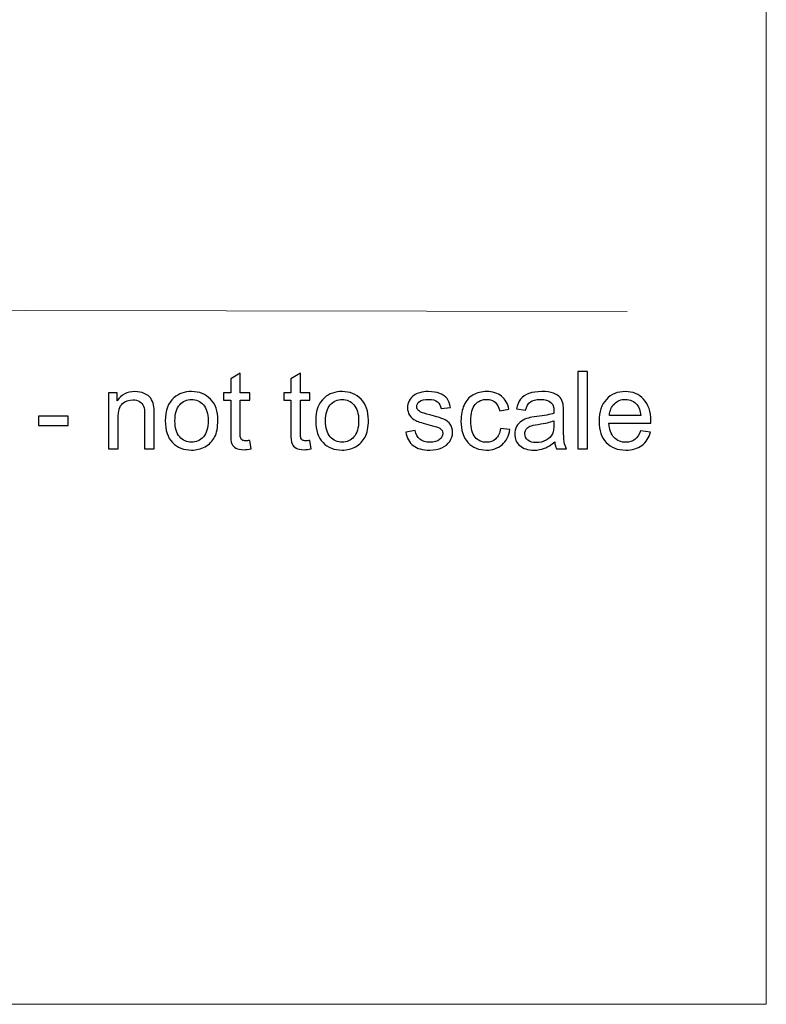
# Model space of a CAD drawing. Units: inches. Extents: x -2.2 to 2.1, y -5.1 to 7.2.
# Drawn here: x 1.7 to 2.1, y -5.1 to -4.5 of the extents above; entities that cross this region are included whole.
import ezdxf

# ---------------------------------------------------------------- set-up
doc = ezdxf.new("R2010")
doc.units = ezdxf.units.IN
doc.header["$MEASUREMENT"] = 0
doc.layers.add('Layer 1', color=7, linetype='Continuous')

msp = doc.modelspace()

# ---------------------------------------------------------------- linework, layer by layer
at = {"layer": 'Layer 1', "color": 250, "lineweight": 9}
msp.add_lwpolyline([(-2.23434, -5.11205), (2.11468, -5.11205), (2.11468, -1.78324), (-2.23434, -1.78324), (-2.23434, -5.11205)], close=True, dxfattribs=at)
at = {"layer": 'Layer 1', "color": 250, "lineweight": 18}
msp.add_open_spline([(-0.94893, -4.67837), (-0.94893, -4.67837), (2.02852, -4.68321), (2.02852, -4.68321)], degree=3, dxfattribs=at)
at = {"layer": 'Layer 1', "color": 250}
for points, knots in [([(1.79513, -4.7631), (1.79513, -4.7631), (1.79594, -4.7683), (1.79594, -4.7683), (1.79594, -4.7683), (1.79428, -4.76865), (1.7928, -4.76883), (1.7915, -4.76883), (1.7915, -4.76883), (1.78937, -4.76883), (1.78772, -4.76849), (1.78654, -4.76781), (1.78654, -4.76781), (1.78536, -4.76713), (1.78454, -4.76625), (1.78406, -4.76514), (1.78406, -4.76514), (1.78357, -4.76404), (1.78334, -4.76171), (1.78334, -4.75817), (1.78334, -4.75817), (1.78334, -4.75817), (1.78334, -4.73814), (1.78334, -4.73814), (1.78334, -4.73814), (1.78334, -4.73814), (1.77898, -4.73814), (1.77898, -4.73814), (1.77898, -4.73814), (1.77898, -4.73814), (1.77898, -4.73359), (1.77898, -4.73359), (1.77898, -4.73359), (1.77898, -4.73359), (1.78334, -4.73359), (1.78334, -4.73359), (1.78334, -4.73359), (1.78334, -4.73359), (1.78334, -4.72499), (1.78334, -4.72499), (1.78334, -4.72499), (1.78334, -4.72499), (1.78924, -4.72145), (1.78924, -4.72145), (1.78924, -4.72145), (1.78924, -4.72145), (1.78924, -4.73359), (1.78924, -4.73359), (1.78924, -4.73359), (1.78924, -4.73359), (1.79513, -4.73359), (1.79513, -4.73359), (1.79513, -4.73359), (1.79513, -4.73359), (1.79513, -4.73814), (1.79513, -4.73814), (1.79513, -4.73814), (1.79513, -4.73814), (1.78924, -4.73814), (1.78924, -4.73814), (1.78924, -4.73814), (1.78924, -4.73814), (1.78924, -4.75851), (1.78924, -4.75851), (1.78924, -4.75851), (1.78924, -4.7602), (1.78934, -4.76128), (1.78955, -4.76176), (1.78955, -4.76176), (1.78975, -4.76224), (1.79009, -4.76262), (1.79056, -4.76291), (1.79056, -4.76291), (1.79102, -4.76319), (1.79169, -4.76333), (1.79256, -4.76333), (1.79256, -4.76333), (1.79321, -4.76333), (1.79407, -4.76326), (1.79513, -4.7631)], [0, 0, 0, 0, 0.047619, 0.047619, 0.047619, 0.047619, 0.095238, 0.095238, 0.095238, 0.095238, 0.142857, 0.142857, 0.142857, 0.142857, 0.190476, 0.190476, 0.190476, 0.190476, 0.238095, 0.238095, 0.238095, 0.238095, 0.285714, 0.285714, 0.285714, 0.285714, 0.333333, 0.333333, 0.333333, 0.333333, 0.380952, 0.380952, 0.380952, 0.380952, 0.428571, 0.428571, 0.428571, 0.428571, 0.47619, 0.47619, 0.47619, 0.47619, 0.52381, 0.52381, 0.52381, 0.52381, 0.571429, 0.571429, 0.571429, 0.571429, 0.619048, 0.619048, 0.619048, 0.619048, 0.666667, 0.666667, 0.666667, 0.666667, 0.714286, 0.714286, 0.714286, 0.714286, 0.761905, 0.761905, 0.761905, 0.761905, 0.809524, 0.809524, 0.809524, 0.809524, 0.857143, 0.857143, 0.857143, 0.857143, 0.904762, 0.904762, 0.904762, 0.904762, 1, 1, 1, 1]), ([(1.83236, -4.7631), (1.83236, -4.7631), (1.83317, -4.7683), (1.83317, -4.7683), (1.83317, -4.7683), (1.83151, -4.76865), (1.83003, -4.76883), (1.82873, -4.76883), (1.82873, -4.76883), (1.8266, -4.76883), (1.82494, -4.76849), (1.82376, -4.76781), (1.82376, -4.76781), (1.82259, -4.76713), (1.82176, -4.76625), (1.82128, -4.76514), (1.82128, -4.76514), (1.8208, -4.76404), (1.82057, -4.76171), (1.82057, -4.75817), (1.82057, -4.75817), (1.82057, -4.75817), (1.82057, -4.73814), (1.82057, -4.73814), (1.82057, -4.73814), (1.82057, -4.73814), (1.81621, -4.73814), (1.81621, -4.73814), (1.81621, -4.73814), (1.81621, -4.73814), (1.81621, -4.73359), (1.81621, -4.73359), (1.81621, -4.73359), (1.81621, -4.73359), (1.82057, -4.73359), (1.82057, -4.73359), (1.82057, -4.73359), (1.82057, -4.73359), (1.82057, -4.72499), (1.82057, -4.72499), (1.82057, -4.72499), (1.82057, -4.72499), (1.82646, -4.72145), (1.82646, -4.72145), (1.82646, -4.72145), (1.82646, -4.72145), (1.82646, -4.73359), (1.82646, -4.73359), (1.82646, -4.73359), (1.82646, -4.73359), (1.83236, -4.73359), (1.83236, -4.73359), (1.83236, -4.73359), (1.83236, -4.73359), (1.83236, -4.73814), (1.83236, -4.73814), (1.83236, -4.73814), (1.83236, -4.73814), (1.82646, -4.73814), (1.82646, -4.73814), (1.82646, -4.73814), (1.82646, -4.73814), (1.82646, -4.75851), (1.82646, -4.75851), (1.82646, -4.75851), (1.82646, -4.7602), (1.82657, -4.76128), (1.82678, -4.76176), (1.82678, -4.76176), (1.82698, -4.76224), (1.82731, -4.76262), (1.82778, -4.76291), (1.82778, -4.76291), (1.82825, -4.76319), (1.82892, -4.76333), (1.82979, -4.76333), (1.82979, -4.76333), (1.83044, -4.76333), (1.8313, -4.76326), (1.83236, -4.7631)], [0, 0, 0, 0, 0.047619, 0.047619, 0.047619, 0.047619, 0.095238, 0.095238, 0.095238, 0.095238, 0.142857, 0.142857, 0.142857, 0.142857, 0.190476, 0.190476, 0.190476, 0.190476, 0.238095, 0.238095, 0.238095, 0.238095, 0.285714, 0.285714, 0.285714, 0.285714, 0.333333, 0.333333, 0.333333, 0.333333, 0.380952, 0.380952, 0.380952, 0.380952, 0.428571, 0.428571, 0.428571, 0.428571, 0.47619, 0.47619, 0.47619, 0.47619, 0.52381, 0.52381, 0.52381, 0.52381, 0.571429, 0.571429, 0.571429, 0.571429, 0.619048, 0.619048, 0.619048, 0.619048, 0.666667, 0.666667, 0.666667, 0.666667, 0.714286, 0.714286, 0.714286, 0.714286, 0.761905, 0.761905, 0.761905, 0.761905, 0.809524, 0.809524, 0.809524, 0.809524, 0.857143, 0.857143, 0.857143, 0.857143, 0.904762, 0.904762, 0.904762, 0.904762, 1, 1, 1, 1]), ([(1.99819, -4.76836), (1.99819, -4.76836), (1.99819, -4.72039), (1.99819, -4.72039), (1.99819, -4.72039), (1.99819, -4.72039), (2.00408, -4.72039), (2.00408, -4.72039), (2.00408, -4.72039), (2.00408, -4.72039), (2.00408, -4.76836), (2.00408, -4.76836), (2.00408, -4.76836), (2.00408, -4.76836), (1.99819, -4.76836), (1.99819, -4.76836)], [0, 0, 0, 0, 0.2, 0.2, 0.2, 0.2, 0.4, 0.4, 0.4, 0.4, 0.6, 0.6, 0.6, 0.6, 1, 1, 1, 1]), ([(1.70781, -4.76836), (1.70781, -4.76836), (1.70781, -4.73359), (1.70781, -4.73359), (1.70781, -4.73359), (1.70781, -4.73359), (1.7131, -4.73359), (1.7131, -4.73359), (1.7131, -4.73359), (1.7131, -4.73359), (1.7131, -4.73852), (1.7131, -4.73852), (1.7131, -4.73852), (1.71565, -4.73474), (1.71933, -4.73285), (1.72415, -4.73285), (1.72415, -4.73285), (1.72624, -4.73285), (1.72817, -4.73323), (1.72992, -4.73398), (1.72992, -4.73398), (1.73167, -4.73472), (1.73299, -4.73572), (1.73386, -4.73694), (1.73386, -4.73694), (1.73473, -4.73815), (1.73535, -4.7396), (1.73569, -4.74128), (1.73569, -4.74128), (1.7359, -4.74237), (1.73602, -4.74428), (1.73602, -4.74701), (1.73602, -4.74701), (1.73602, -4.74701), (1.73602, -4.76836), (1.73602, -4.76836), (1.73602, -4.76836), (1.73602, -4.76836), (1.73012, -4.76836), (1.73012, -4.76836), (1.73012, -4.76836), (1.73012, -4.76836), (1.73012, -4.74723), (1.73012, -4.74723), (1.73012, -4.74723), (1.73012, -4.74483), (1.72989, -4.74303), (1.72944, -4.74185), (1.72944, -4.74185), (1.72898, -4.74067), (1.72817, -4.73972), (1.727, -4.739), (1.727, -4.739), (1.72584, -4.7383), (1.72447, -4.73794), (1.72291, -4.73794), (1.72291, -4.73794), (1.72041, -4.73794), (1.71825, -4.73873), (1.71643, -4.74033), (1.71643, -4.74033), (1.71461, -4.74192), (1.7137, -4.74494), (1.7137, -4.74939), (1.7137, -4.74939), (1.7137, -4.74939), (1.7137, -4.76836), (1.7137, -4.76836), (1.7137, -4.76836), (1.7137, -4.76836), (1.70781, -4.76836), (1.70781, -4.76836)], [0, 0, 0, 0, 0.052632, 0.052632, 0.052632, 0.052632, 0.105263, 0.105263, 0.105263, 0.105263, 0.157895, 0.157895, 0.157895, 0.157895, 0.210526, 0.210526, 0.210526, 0.210526, 0.263158, 0.263158, 0.263158, 0.263158, 0.315789, 0.315789, 0.315789, 0.315789, 0.368421, 0.368421, 0.368421, 0.368421, 0.421053, 0.421053, 0.421053, 0.421053, 0.473684, 0.473684, 0.473684, 0.473684, 0.526316, 0.526316, 0.526316, 0.526316, 0.578947, 0.578947, 0.578947, 0.578947, 0.631579, 0.631579, 0.631579, 0.631579, 0.684211, 0.684211, 0.684211, 0.684211, 0.736842, 0.736842, 0.736842, 0.736842, 0.789474, 0.789474, 0.789474, 0.789474, 0.842105, 0.842105, 0.842105, 0.842105, 0.894737, 0.894737, 0.894737, 0.894737, 1, 1, 1, 1]), ([(1.74286, -4.75097), (1.74286, -4.74455), (1.74465, -4.7398), (1.74823, -4.7367), (1.74823, -4.7367), (1.75121, -4.73413), (1.75487, -4.73285), (1.75917, -4.73285), (1.75917, -4.73285), (1.76393, -4.73285), (1.76784, -4.73441), (1.77088, -4.73754), (1.77088, -4.73754), (1.77391, -4.74065), (1.77542, -4.74498), (1.77542, -4.75048), (1.77542, -4.75048), (1.77542, -4.75495), (1.77475, -4.75845), (1.77341, -4.76101), (1.77341, -4.76101), (1.77207, -4.76357), (1.77012, -4.76556), (1.76755, -4.76697), (1.76755, -4.76697), (1.76499, -4.76839), (1.76219, -4.76909), (1.75917, -4.76909), (1.75917, -4.76909), (1.7543, -4.76909), (1.75037, -4.76754), (1.74736, -4.76443), (1.74736, -4.76443), (1.74436, -4.76131), (1.74286, -4.75682), (1.74286, -4.75097)], [0, 0, 0, 0, 0.1, 0.1, 0.1, 0.1, 0.2, 0.2, 0.2, 0.2, 0.3, 0.3, 0.3, 0.3, 0.4, 0.4, 0.4, 0.4, 0.5, 0.5, 0.5, 0.5, 0.6, 0.6, 0.6, 0.6, 0.7, 0.7, 0.7, 0.7, 0.8, 0.8, 0.8, 0.8, 1, 1, 1, 1]), ([(1.83597, -4.75097), (1.83597, -4.74455), (1.83775, -4.7398), (1.84134, -4.7367), (1.84134, -4.7367), (1.84432, -4.73413), (1.84797, -4.73285), (1.85227, -4.73285), (1.85227, -4.73285), (1.85704, -4.73285), (1.86094, -4.73441), (1.86398, -4.73754), (1.86398, -4.73754), (1.86701, -4.74065), (1.86853, -4.74498), (1.86853, -4.75048), (1.86853, -4.75048), (1.86853, -4.75495), (1.86786, -4.75845), (1.86652, -4.76101), (1.86652, -4.76101), (1.86518, -4.76357), (1.86322, -4.76556), (1.86066, -4.76697), (1.86066, -4.76697), (1.8581, -4.76839), (1.8553, -4.76909), (1.85227, -4.76909), (1.85227, -4.76909), (1.8474, -4.76909), (1.84347, -4.76754), (1.84047, -4.76443), (1.84047, -4.76443), (1.83746, -4.76131), (1.83597, -4.75682), (1.83597, -4.75097)], [0, 0, 0, 0, 0.1, 0.1, 0.1, 0.1, 0.2, 0.2, 0.2, 0.2, 0.3, 0.3, 0.3, 0.3, 0.4, 0.4, 0.4, 0.4, 0.5, 0.5, 0.5, 0.5, 0.6, 0.6, 0.6, 0.6, 0.7, 0.7, 0.7, 0.7, 0.8, 0.8, 0.8, 0.8, 1, 1, 1, 1]), ([(1.89171, -4.75797), (1.89171, -4.75797), (1.89754, -4.75704), (1.89754, -4.75704), (1.89754, -4.75704), (1.89786, -4.75937), (1.89878, -4.76116), (1.90028, -4.76241), (1.90028, -4.76241), (1.90177, -4.76365), (1.90387, -4.76427), (1.90655, -4.76427), (1.90655, -4.76427), (1.90926, -4.76427), (1.91128, -4.76372), (1.91259, -4.76262), (1.91259, -4.76262), (1.9139, -4.76152), (1.91456, -4.76023), (1.91456, -4.75874), (1.91456, -4.75874), (1.91456, -4.75741), (1.91396, -4.75637), (1.9128, -4.75561), (1.9128, -4.75561), (1.91197, -4.75508), (1.90996, -4.75442), (1.90676, -4.75361), (1.90676, -4.75361), (1.90245, -4.75252), (1.89947, -4.75159), (1.8978, -4.75079), (1.8978, -4.75079), (1.89613, -4.74999), (1.89487, -4.74889), (1.89401, -4.74749), (1.89401, -4.74749), (1.89315, -4.74609), (1.89272, -4.74454), (1.89272, -4.74284), (1.89272, -4.74284), (1.89272, -4.74129), (1.89307, -4.73986), (1.89378, -4.73854), (1.89378, -4.73854), (1.89449, -4.73722), (1.89545, -4.73613), (1.89667, -4.73526), (1.89667, -4.73526), (1.89758, -4.73459), (1.89883, -4.73402), (1.90041, -4.73355), (1.90041, -4.73355), (1.902, -4.73308), (1.90368, -4.73285), (1.90549, -4.73285), (1.90549, -4.73285), (1.90822, -4.73285), (1.91061, -4.73324), (1.91266, -4.73403), (1.91266, -4.73403), (1.91472, -4.73481), (1.91624, -4.73589), (1.91723, -4.73722), (1.91723, -4.73722), (1.9182, -4.73857), (1.91888, -4.74037), (1.91925, -4.74263), (1.91925, -4.74263), (1.91925, -4.74263), (1.91348, -4.74343), (1.91348, -4.74343), (1.91348, -4.74343), (1.91323, -4.74163), (1.91247, -4.74021), (1.91122, -4.73919), (1.91122, -4.73919), (1.90997, -4.73817), (1.9082, -4.73767), (1.90591, -4.73767), (1.90591, -4.73767), (1.90322, -4.73767), (1.90129, -4.73812), (1.90014, -4.73901), (1.90014, -4.73901), (1.89899, -4.73991), (1.89841, -4.74096), (1.89841, -4.74215), (1.89841, -4.74215), (1.89841, -4.74291), (1.89865, -4.7436), (1.89913, -4.74422), (1.89913, -4.74422), (1.89961, -4.74484), (1.90035, -4.74537), (1.90138, -4.74578), (1.90138, -4.74578), (1.90197, -4.746), (1.90369, -4.7465), (1.90657, -4.74729), (1.90657, -4.74729), (1.91073, -4.74839), (1.91363, -4.74931), (1.91528, -4.75001), (1.91528, -4.75001), (1.91694, -4.75072), (1.91823, -4.75175), (1.91917, -4.75309), (1.91917, -4.75309), (1.92012, -4.75444), (1.92059, -4.75612), (1.92059, -4.75813), (1.92059, -4.75813), (1.92059, -4.76008), (1.92002, -4.76193), (1.91887, -4.76366), (1.91887, -4.76366), (1.91772, -4.76539), (1.91607, -4.76673), (1.91391, -4.76768), (1.91391, -4.76768), (1.91174, -4.76863), (1.9093, -4.76909), (1.90657, -4.76909), (1.90657, -4.76909), (1.90206, -4.76909), (1.89861, -4.76816), (1.89624, -4.76629), (1.89624, -4.76629), (1.89388, -4.76442), (1.89237, -4.76165), (1.89171, -4.75797)], [0, 0, 0, 0, 0.029412, 0.029412, 0.029412, 0.029412, 0.058824, 0.058824, 0.058824, 0.058824, 0.088235, 0.088235, 0.088235, 0.088235, 0.117647, 0.117647, 0.117647, 0.117647, 0.147059, 0.147059, 0.147059, 0.147059, 0.176471, 0.176471, 0.176471, 0.176471, 0.205882, 0.205882, 0.205882, 0.205882, 0.235294, 0.235294, 0.235294, 0.235294, 0.264706, 0.264706, 0.264706, 0.264706, 0.294118, 0.294118, 0.294118, 0.294118, 0.323529, 0.323529, 0.323529, 0.323529, 0.352941, 0.352941, 0.352941, 0.352941, 0.382353, 0.382353, 0.382353, 0.382353, 0.411765, 0.411765, 0.411765, 0.411765, 0.441176, 0.441176, 0.441176, 0.441176, 0.470588, 0.470588, 0.470588, 0.470588, 0.5, 0.5, 0.5, 0.5, 0.529412, 0.529412, 0.529412, 0.529412, 0.558824, 0.558824, 0.558824, 0.558824, 0.588235, 0.588235, 0.588235, 0.588235, 0.617647, 0.617647, 0.617647, 0.617647, 0.647059, 0.647059, 0.647059, 0.647059, 0.676471, 0.676471, 0.676471, 0.676471, 0.705882, 0.705882, 0.705882, 0.705882, 0.735294, 0.735294, 0.735294, 0.735294, 0.764706, 0.764706, 0.764706, 0.764706, 0.794118, 0.794118, 0.794118, 0.794118, 0.823529, 0.823529, 0.823529, 0.823529, 0.852941, 0.852941, 0.852941, 0.852941, 0.882353, 0.882353, 0.882353, 0.882353, 0.911765, 0.911765, 0.911765, 0.911765, 0.941176, 0.941176, 0.941176, 0.941176, 1, 1, 1, 1]), ([(1.95027, -4.75563), (1.95027, -4.75563), (1.95603, -4.75643), (1.95603, -4.75643), (1.95603, -4.75643), (1.95539, -4.7604), (1.95379, -4.76349), (1.95119, -4.76573), (1.95119, -4.76573), (1.94858, -4.76798), (1.94538, -4.76909), (1.94159, -4.76909), (1.94159, -4.76909), (1.93685, -4.76909), (1.93303, -4.76754), (1.93015, -4.76444), (1.93015, -4.76444), (1.92726, -4.76133), (1.92581, -4.75689), (1.92581, -4.75111), (1.92581, -4.75111), (1.92581, -4.74735), (1.92644, -4.74408), (1.92768, -4.74127), (1.92768, -4.74127), (1.92892, -4.73846), (1.93081, -4.73635), (1.93335, -4.73496), (1.93335, -4.73496), (1.93589, -4.73355), (1.93865, -4.73285), (1.94164, -4.73285), (1.94164, -4.73285), (1.9454, -4.73285), (1.94849, -4.7338), (1.95088, -4.73571), (1.95088, -4.73571), (1.95328, -4.73762), (1.95483, -4.74033), (1.9555, -4.74383), (1.9555, -4.74383), (1.9555, -4.74383), (1.9498, -4.74471), (1.9498, -4.74471), (1.9498, -4.74471), (1.94925, -4.74237), (1.94829, -4.74062), (1.9469, -4.73944), (1.9469, -4.73944), (1.94551, -4.73826), (1.94384, -4.73767), (1.94187, -4.73767), (1.94187, -4.73767), (1.9389, -4.73767), (1.93649, -4.73873), (1.93463, -4.74085), (1.93463, -4.74085), (1.93277, -4.74299), (1.93184, -4.74634), (1.93184, -4.75094), (1.93184, -4.75094), (1.93184, -4.75561), (1.93274, -4.75899), (1.93452, -4.7611), (1.93452, -4.7611), (1.93632, -4.76321), (1.93866, -4.76427), (1.94152, -4.76427), (1.94152, -4.76427), (1.94385, -4.76427), (1.94578, -4.76357), (1.94732, -4.76215), (1.94732, -4.76215), (1.94887, -4.76074), (1.94985, -4.75857), (1.95027, -4.75563)], [0, 0, 0, 0, 0.05, 0.05, 0.05, 0.05, 0.1, 0.1, 0.1, 0.1, 0.15, 0.15, 0.15, 0.15, 0.2, 0.2, 0.2, 0.2, 0.25, 0.25, 0.25, 0.25, 0.3, 0.3, 0.3, 0.3, 0.35, 0.35, 0.35, 0.35, 0.4, 0.4, 0.4, 0.4, 0.45, 0.45, 0.45, 0.45, 0.5, 0.5, 0.5, 0.5, 0.55, 0.55, 0.55, 0.55, 0.6, 0.6, 0.6, 0.6, 0.65, 0.65, 0.65, 0.65, 0.7, 0.7, 0.7, 0.7, 0.75, 0.75, 0.75, 0.75, 0.8, 0.8, 0.8, 0.8, 0.85, 0.85, 0.85, 0.85, 0.9, 0.9, 0.9, 0.9, 1, 1, 1, 1]), ([(1.98377, -4.764), (1.98158, -4.76587), (1.97947, -4.76717), (1.97745, -4.76794), (1.97745, -4.76794), (1.97543, -4.76872), (1.97326, -4.76909), (1.97094, -4.76909), (1.97094, -4.76909), (1.96712, -4.76909), (1.96418, -4.76817), (1.96213, -4.7663), (1.96213, -4.7663), (1.96007, -4.76445), (1.95905, -4.76207), (1.95905, -4.75918), (1.95905, -4.75918), (1.95905, -4.75748), (1.95944, -4.75593), (1.96021, -4.75452), (1.96021, -4.75452), (1.96099, -4.75311), (1.962, -4.752), (1.96326, -4.75115), (1.96326, -4.75115), (1.96452, -4.7503), (1.96593, -4.74965), (1.9675, -4.74922), (1.9675, -4.74922), (1.96866, -4.74892), (1.97041, -4.74863), (1.97275, -4.74833), (1.97275, -4.74833), (1.9775, -4.74778), (1.98102, -4.7471), (1.98327, -4.74631), (1.98327, -4.74631), (1.98329, -4.74551), (1.9833, -4.745), (1.9833, -4.74479), (1.9833, -4.74479), (1.9833, -4.7424), (1.98274, -4.74071), (1.98163, -4.73973), (1.98163, -4.73973), (1.98012, -4.7384), (1.97787, -4.73774), (1.9749, -4.73774), (1.9749, -4.73774), (1.97212, -4.73774), (1.97007, -4.73823), (1.96875, -4.7392), (1.96875, -4.7392), (1.96742, -4.74017), (1.96645, -4.74189), (1.96581, -4.74437), (1.96581, -4.74437), (1.96581, -4.74437), (1.96005, -4.74357), (1.96005, -4.74357), (1.96005, -4.74357), (1.96057, -4.7411), (1.96144, -4.7391), (1.96264, -4.73758), (1.96264, -4.73758), (1.96385, -4.73606), (1.96559, -4.7349), (1.96787, -4.73407), (1.96787, -4.73407), (1.97013, -4.73326), (1.97278, -4.73285), (1.97577, -4.73285), (1.97577, -4.73285), (1.97874, -4.73285), (1.98117, -4.73319), (1.98303, -4.7339), (1.98303, -4.7339), (1.98489, -4.7346), (1.98626, -4.73547), (1.98713, -4.73653), (1.98713, -4.73653), (1.988, -4.73759), (1.98861, -4.73893), (1.98897, -4.74056), (1.98897, -4.74056), (1.98916, -4.74156), (1.98926, -4.74337), (1.98926, -4.74597), (1.98926, -4.74597), (1.98926, -4.74597), (1.98926, -4.75379), (1.98926, -4.75379), (1.98926, -4.75379), (1.98926, -4.75925), (1.98939, -4.7627), (1.98963, -4.76416), (1.98963, -4.76416), (1.98987, -4.76562), (1.99036, -4.76702), (1.99107, -4.76836), (1.99107, -4.76836), (1.99107, -4.76836), (1.98491, -4.76836), (1.98491, -4.76836), (1.98491, -4.76836), (1.98431, -4.76712), (1.98394, -4.76567), (1.98377, -4.764)], [0, 0, 0, 0, 0.035714, 0.035714, 0.035714, 0.035714, 0.071429, 0.071429, 0.071429, 0.071429, 0.107143, 0.107143, 0.107143, 0.107143, 0.142857, 0.142857, 0.142857, 0.142857, 0.178571, 0.178571, 0.178571, 0.178571, 0.214286, 0.214286, 0.214286, 0.214286, 0.25, 0.25, 0.25, 0.25, 0.285714, 0.285714, 0.285714, 0.285714, 0.321429, 0.321429, 0.321429, 0.321429, 0.357143, 0.357143, 0.357143, 0.357143, 0.392857, 0.392857, 0.392857, 0.392857, 0.428571, 0.428571, 0.428571, 0.428571, 0.464286, 0.464286, 0.464286, 0.464286, 0.5, 0.5, 0.5, 0.5, 0.535714, 0.535714, 0.535714, 0.535714, 0.571429, 0.571429, 0.571429, 0.571429, 0.607143, 0.607143, 0.607143, 0.607143, 0.642857, 0.642857, 0.642857, 0.642857, 0.678571, 0.678571, 0.678571, 0.678571, 0.714286, 0.714286, 0.714286, 0.714286, 0.75, 0.75, 0.75, 0.75, 0.785714, 0.785714, 0.785714, 0.785714, 0.821429, 0.821429, 0.821429, 0.821429, 0.857143, 0.857143, 0.857143, 0.857143, 0.892857, 0.892857, 0.892857, 0.892857, 0.928571, 0.928571, 0.928571, 0.928571, 1, 1, 1, 1]), ([(2.03693, -4.7571), (2.03693, -4.7571), (2.04302, -4.75791), (2.04302, -4.75791), (2.04302, -4.75791), (2.04207, -4.76144), (2.0403, -4.7642), (2.0377, -4.76616), (2.0377, -4.76616), (2.03511, -4.76811), (2.03181, -4.76909), (2.02778, -4.76909), (2.02778, -4.76909), (2.02271, -4.76909), (2.01869, -4.76753), (2.01572, -4.76441), (2.01572, -4.76441), (2.01275, -4.76129), (2.01126, -4.7569), (2.01126, -4.75126), (2.01126, -4.75126), (2.01126, -4.74543), (2.01276, -4.7409), (2.01576, -4.73769), (2.01576, -4.73769), (2.01877, -4.73446), (2.02267, -4.73285), (2.02745, -4.73285), (2.02745, -4.73285), (2.03209, -4.73285), (2.03587, -4.73442), (2.03881, -4.73758), (2.03881, -4.73758), (2.04175, -4.74074), (2.04322, -4.74519), (2.04322, -4.75092), (2.04322, -4.75092), (2.04322, -4.75126), (2.04321, -4.75179), (2.04319, -4.75248), (2.04319, -4.75248), (2.04319, -4.75248), (2.01729, -4.75248), (2.01729, -4.75248), (2.01729, -4.75248), (2.01752, -4.75629), (2.01859, -4.75921), (2.02053, -4.76123), (2.02053, -4.76123), (2.02246, -4.76326), (2.02489, -4.76427), (2.02778, -4.76427), (2.02778, -4.76427), (2.02993, -4.76427), (2.03178, -4.7637), (2.0333, -4.76256), (2.0333, -4.76256), (2.03482, -4.76143), (2.03603, -4.7596), (2.03693, -4.7571)], [0, 0, 0, 0, 0.0625, 0.0625, 0.0625, 0.0625, 0.125, 0.125, 0.125, 0.125, 0.1875, 0.1875, 0.1875, 0.1875, 0.25, 0.25, 0.25, 0.25, 0.3125, 0.3125, 0.3125, 0.3125, 0.375, 0.375, 0.375, 0.375, 0.4375, 0.4375, 0.4375, 0.4375, 0.5, 0.5, 0.5, 0.5, 0.5625, 0.5625, 0.5625, 0.5625, 0.625, 0.625, 0.625, 0.625, 0.6875, 0.6875, 0.6875, 0.6875, 0.75, 0.75, 0.75, 0.75, 0.8125, 0.8125, 0.8125, 0.8125, 0.875, 0.875, 0.875, 0.875, 1, 1, 1, 1]), ([(1.74889, -4.75098), (1.74889, -4.75543), (1.74986, -4.75876), (1.7518, -4.76096), (1.7518, -4.76096), (1.75376, -4.76317), (1.7562, -4.76427), (1.75917, -4.76427), (1.75917, -4.76427), (1.76209, -4.76427), (1.76452, -4.76317), (1.76648, -4.76094), (1.76648, -4.76094), (1.76842, -4.75872), (1.76939, -4.75534), (1.76939, -4.75079), (1.76939, -4.75079), (1.76939, -4.7465), (1.76841, -4.74326), (1.76646, -4.74106), (1.76646, -4.74106), (1.7645, -4.73885), (1.76207, -4.73774), (1.75917, -4.73774), (1.75917, -4.73774), (1.7562, -4.73774), (1.75376, -4.73883), (1.7518, -4.74103), (1.7518, -4.74103), (1.74986, -4.74323), (1.74889, -4.74655), (1.74889, -4.75098)], [0, 0, 0, 0, 0.111111, 0.111111, 0.111111, 0.111111, 0.222222, 0.222222, 0.222222, 0.222222, 0.333333, 0.333333, 0.333333, 0.333333, 0.444444, 0.444444, 0.444444, 0.444444, 0.555556, 0.555556, 0.555556, 0.555556, 0.666667, 0.666667, 0.666667, 0.666667, 0.777778, 0.777778, 0.777778, 0.777778, 1, 1, 1, 1]), ([(1.842, -4.75098), (1.842, -4.75543), (1.84297, -4.75876), (1.84491, -4.76096), (1.84491, -4.76096), (1.84687, -4.76317), (1.84931, -4.76427), (1.85227, -4.76427), (1.85227, -4.76427), (1.8552, -4.76427), (1.85763, -4.76317), (1.85958, -4.76094), (1.85958, -4.76094), (1.86153, -4.75872), (1.8625, -4.75534), (1.8625, -4.75079), (1.8625, -4.75079), (1.8625, -4.7465), (1.86152, -4.74326), (1.85956, -4.74106), (1.85956, -4.74106), (1.85761, -4.73885), (1.85517, -4.73774), (1.85227, -4.73774), (1.85227, -4.73774), (1.84931, -4.73774), (1.84687, -4.73883), (1.84491, -4.74103), (1.84491, -4.74103), (1.84297, -4.74323), (1.842, -4.74655), (1.842, -4.75098)], [0, 0, 0, 0, 0.111111, 0.111111, 0.111111, 0.111111, 0.222222, 0.222222, 0.222222, 0.222222, 0.333333, 0.333333, 0.333333, 0.333333, 0.444444, 0.444444, 0.444444, 0.444444, 0.555556, 0.555556, 0.555556, 0.555556, 0.666667, 0.666667, 0.666667, 0.666667, 0.777778, 0.777778, 0.777778, 0.777778, 1, 1, 1, 1]), ([(2.01763, -4.74765), (2.01763, -4.74765), (2.03699, -4.74765), (2.03699, -4.74765), (2.03699, -4.74765), (2.03673, -4.74473), (2.03598, -4.74254), (2.03477, -4.74108), (2.03477, -4.74108), (2.0329, -4.73881), (2.03047, -4.73767), (2.02749, -4.73767), (2.02749, -4.73767), (2.02478, -4.73767), (2.02252, -4.73857), (2.02068, -4.74039), (2.02068, -4.74039), (2.01885, -4.74219), (2.01783, -4.74462), (2.01763, -4.74765)], [0, 0, 0, 0, 0.166667, 0.166667, 0.166667, 0.166667, 0.333333, 0.333333, 0.333333, 0.333333, 0.5, 0.5, 0.5, 0.5, 0.666667, 0.666667, 0.666667, 0.666667, 1, 1, 1, 1]), ([(1.66454, -4.75395), (1.66454, -4.75395), (1.66454, -4.74806), (1.66454, -4.74806), (1.66454, -4.74806), (1.66454, -4.74806), (1.68276, -4.74806), (1.68276, -4.74806), (1.68276, -4.74806), (1.68276, -4.74806), (1.68276, -4.75395), (1.68276, -4.75395), (1.68276, -4.75395), (1.68276, -4.75395), (1.66454, -4.75395), (1.66454, -4.75395)], [0, 0, 0, 0, 0.2, 0.2, 0.2, 0.2, 0.4, 0.4, 0.4, 0.4, 0.6, 0.6, 0.6, 0.6, 1, 1, 1, 1]), ([(1.9833, -4.75094), (1.98116, -4.75181), (1.97794, -4.75255), (1.97365, -4.75315), (1.97365, -4.75315), (1.97122, -4.7535), (1.9695, -4.75389), (1.96849, -4.75432), (1.96849, -4.75432), (1.96749, -4.75476), (1.96672, -4.75539), (1.96617, -4.75622), (1.96617, -4.75622), (1.96562, -4.75706), (1.96534, -4.75798), (1.96534, -4.75901), (1.96534, -4.75901), (1.96534, -4.76056), (1.96594, -4.76187), (1.96713, -4.76291), (1.96713, -4.76291), (1.96833, -4.76395), (1.97007, -4.76447), (1.97236, -4.76447), (1.97236, -4.76447), (1.97462, -4.76447), (1.97665, -4.76398), (1.97842, -4.76299), (1.97842, -4.76299), (1.98019, -4.762), (1.98149, -4.76065), (1.98232, -4.75894), (1.98232, -4.75894), (1.98295, -4.75761), (1.98327, -4.75566), (1.98327, -4.75308), (1.98327, -4.75308), (1.98327, -4.75308), (1.9833, -4.75094), (1.9833, -4.75094)], [0, 0, 0, 0, 0.090909, 0.090909, 0.090909, 0.090909, 0.181818, 0.181818, 0.181818, 0.181818, 0.272727, 0.272727, 0.272727, 0.272727, 0.363636, 0.363636, 0.363636, 0.363636, 0.454545, 0.454545, 0.454545, 0.454545, 0.545455, 0.545455, 0.545455, 0.545455, 0.636364, 0.636364, 0.636364, 0.636364, 0.727273, 0.727273, 0.727273, 0.727273, 0.818182, 0.818182, 0.818182, 0.818182, 1, 1, 1, 1])]:
    msp.add_open_spline(points, degree=3, knots=knots, dxfattribs=at)

doc.saveas('drawing.dxf')
